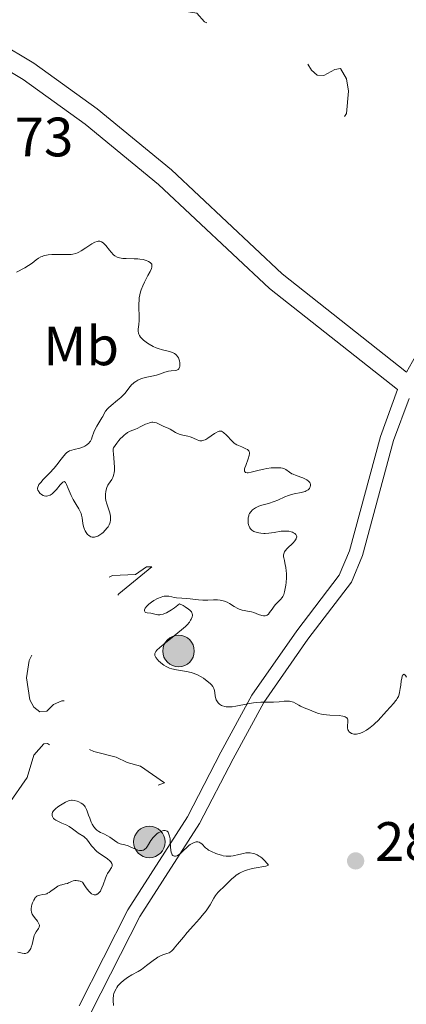
# Model space of a CAD drawing. Units: metres. Extents: x 624671 to 629179, y 4671313 to 4674363.
# Drawn here: x 625729 to 625798, y 4672394 to 4672572 of the extents above; entities that cross this region are included whole.
import ezdxf
from ezdxf.enums import TextEntityAlignment as Align

# ---------------------------------------------------------------- set-up
doc = ezdxf.new("R2010")
doc.units = ezdxf.units.M
doc.header["$MEASUREMENT"] = 0
doc.linetypes.add('DGN Style 3', pattern=[75.70164, 54.0726, -21.62904])
doc.linetypes.add('DGN Style 5', pattern=[37.85082, 16.22178, -21.62904])
for name, color, linetype, lineweight in [('Carátula', 7, 'Continuous', 0), ('Elementos auxiliares', 7, 'Continuous', 0), ('Entidades rústicas y varios', 7, 'Continuous', 0), ('Líneas de conducción', 7, 'Continuous', 0), ('Relieve y altimetría', 7, 'Continuous', 0), ('Textos de rotulación', 7, 'Continuous', 0), ('Viales y ferrocarril', 7, 'Continuous', 0)]:
    doc.layers.add(name, color=color, linetype=linetype, lineweight=lineweight)
doc.styles.add('Style-arial', font='arial.shx', dxfattribs={"bigfont": 'arialbig.shx'})
doc.styles.add('Style-arialn', font='arialn.shx', dxfattribs={"bigfont": 'arialnbig.shx'})

# ---------------------------------------------------------------- blocks, each defined once
blk = doc.blocks.new('5PELE')
at = {"layer": 'Líneas de conducción', "linetype": 'Continuous', "lineweight": 0}
h = blk.add_hatch(color=9, dxfattribs=at)
edge = h.paths.add_edge_path()
edge.add_arc((0, 0), 2.85, 0, 360)
at = {"layer": 'Líneas de conducción', "color": 252, "linetype": 'Continuous', "lineweight": 0}
blk.add_circle((0, 0, 0), 2.85, dxfattribs=at)
blk = doc.blocks.new('5PATER')
at = {"layer": 'Relieve y altimetría', "linetype": 'Continuous', "lineweight": 0}
h = blk.add_hatch(color=250, dxfattribs=at)
edge = h.paths.add_edge_path()
edge.add_ellipse((0, 0), major_axis=(-1.1, -1.11), ratio=0.999422, start_angle=0, end_angle=360)

msp = doc.modelspace()

# ---------------------------------------------------------------- linework, layer by layer
at = {"layer": 'Carátula', "color": 7, "linetype": 'Continuous', "lineweight": 0}
msp.add_3dface([(624724.58, 4671312.76), (629178.85, 4671393.26), (629125.19, 4674362.79), (624670.92, 4674282.29)], dxfattribs=at)
at = {"layer": 'Elementos auxiliares', "color": 250, "linetype": 'Continuous', "lineweight": 0}
msp.add_3dface([(625581.75, 4671722.32), (629022.5, 4671784.5), (628980.13, 4674097.63), (625540.52, 4674035.44)], dxfattribs=at)
at = {"layer": 'Relieve y altimetría', "color": 27, "linetype": 'DGN Style 5', "lineweight": 0, "flags": 128}
for points, elevation in [([(625726.6, 4672616.32), (625724.45, 4672615.81), (625724.03, 4672615.47), (625724.22, 4672613.14), (625723.6, 4672611.72), (625720.57, 4672609.91), (625717.72, 4672607.6), (625715.49, 4672606.83), (625712.91, 4672603.94), (625712.73, 4672602.84), (625713.42, 4672601.26), (625713.02, 4672598.49), (625712.33, 4672597.21), (625709.43, 4672594.51), (625709.24, 4672593.13), (625709.87, 4672591.89), (625712.5, 4672589.51), (625712.75, 4672588.38), (625712.35, 4672585.66), (625712.75, 4672584.77), (625717.46, 4672582.29), (625716.2, 4672578.13), (625716.48, 4672575.49), (625717.43, 4672574.44), (625718.51, 4672573.93), (625719.47, 4672573.93), (625719.94, 4672574.53), (625720.79, 4672576.37), (625720.76, 4672578.42), (625721.29, 4672581.19), (625720.69, 4672583.39), (625721, 4672585.47), (625722.08, 4672586.15), (625723.91, 4672585.88), (625725.48, 4672586.44), (625726.49, 4672589.66), (625728.19, 4672589.51), (625729.84, 4672587.8), (625732.44, 4672586.85), (625734.55, 4672587.02), (625737.81, 4672588.71), (625739.36, 4672588.68), (625742.93, 4672587.89), (625745.36, 4672584.24), (625744.9, 4672582.93), (625743.79, 4672581.55), (625742.49, 4672578.46), (625742.44, 4672577.45), (625742.95, 4672577.01), (625744.61, 4672576.35), (625747.58, 4672576.27), (625749.42, 4672575.78), (625753.47, 4672576.07), (625757.51, 4672574.07), (625760.56, 4672573.56), (625761.96, 4672572.01), (625764.07, 4672571.14), (625765.49, 4672571.38), (625767.62, 4672572.34), (625768.59, 4672572.35), (625771.48, 4672569.92), (625773.43, 4672569.94), (625775.35, 4672568.37), (625779.34, 4672566.37), (625781.29, 4672563.26), (625782.33, 4672562.35), (625783.54, 4672562.27), (625785.5, 4672563.36), (625786.53, 4672563.56), (625787.6, 4672561.67), (625787.97, 4672559.48), (625787.61, 4672555.45), (625785.96, 4672552.98), (625785.78, 4672551.45), (625786.42, 4672550.73), (625788.14, 4672550.25), (625791.42, 4672550.87), (625796.52, 4672548.07), (625799.5, 4672548.51), (625801.26, 4672547.54), (625800.79, 4672545.46), (625802.54, 4672542.57), (625802.34, 4672540.22), (625802.95, 4672539.05), (625803.31, 4672536.28), (625804.26, 4672536.38), (625806.28, 4672537.46), (625807.08, 4672537.17), (625807.76, 4672536.43), (625808.26, 4672534.22), (625809.78, 4672531.71), (625811.07, 4672532.45), (625814.12, 4672538.37), (625820.7, 4672546.56), (625825.17, 4672553.42), (625826.66, 4672554.66), (625826.86, 4672553.96), (625826.41, 4672551.51), (625824.55, 4672547.49), (625822.44, 4672544.1), (625816.9, 4672533.51)], 292.5), ([(625694.01, 4672524.04), (625696.5, 4672522.09), (625698.5, 4672519.51), (625699.9, 4672518.47), (625702.24, 4672514.25), (625704.41, 4672512.4), (625705.24, 4672509.21), (625706.25, 4672508.3), (625708.86, 4672506.77), (625710.49, 4672506.45), (625713.49, 4672507.8), (625715.47, 4672509.62), (625717.75, 4672509.65), (625720.59, 4672510.59), (625720.44, 4672509.5), (625719.45, 4672508), (625715.25, 4672503.45), (625714.43, 4672501.52), (625714.53, 4672500.5), (625716.71, 4672498.66), (625720.61, 4672497.35), (625722.49, 4672497.34), (625724.46, 4672498.61), (625725.39, 4672498.82), (625726.44, 4672498.45), (625726.78, 4672497.88), (625726.8, 4672496.49), (625723.53, 4672494.96), (625722.39, 4672493.52), (625723.3, 4672486.61), (625722.52, 4672482.31), (625723.43, 4672477.67), (625724.45, 4672475.86), (625726.1, 4672474.06), (625727.44, 4672469.81), (625728.32, 4672469.56), (625731.38, 4672469.72), (625734.59, 4672470.58), (625735.41, 4672469.42), (625736.58, 4672469.17), (625737.51, 4672469.37), (625738.21, 4672470.47), (625738.96, 4672470.98), (625740.12, 4672471.21), (625742.9, 4672470.84), (625745.38, 4672471.91), (625749.53, 4672472.13), (625751.47, 4672473.51), (625752.48, 4672473.49), (625746.53, 4672468.61), (625744.39, 4672466.15), (625742.86, 4672463.47), (625742.97, 4672461.47), (625742.56, 4672461.19), (625739.93, 4672460.91), (625737.48, 4672459.49), (625734.37, 4672459.54), (625731.53, 4672459.01), (625730.34, 4672456.54), (625729.86, 4672453.45), (625730.45, 4672449.44), (625731.16, 4672448.16), (625732.25, 4672447.29), (625733.48, 4672447.38), (625734.74, 4672448.6), (625736.19, 4672449.3), (625739.5, 4672449.34), (625740.9, 4672450.86), (625741.89, 4672450.98), (625741.51, 4672448.47), (625740.92, 4672447.63), (625737.88, 4672446.87), (625736.99, 4672446), (625736.74, 4672444.43), (625737.72, 4672442.76), (625739.28, 4672441.31), (625742.02, 4672440.11), (625746.03, 4672439.08), (625748.03, 4672438.12), (625750.44, 4672437.46), (625754.75, 4672434.48), (625752.32, 4672433.55), (625749.52, 4672434.51), (625746.98, 4672434.49), (625743.37, 4672436.63), (625738.35, 4672438.39), (625733.6, 4672441.58), (625732.98, 4672441.48), (625731.15, 4672439.44), (625729.93, 4672435.45), (625726.52, 4672430.46), (625726.25, 4672427.6), (625726.49, 4672426.45), (625726.23, 4672425.48), (625720.45, 4672420.05), (625718.5, 4672416.99), (625714.55, 4672417.19), (625711.46, 4672416.09), (625710.79, 4672415.62), (625710.6, 4672414.45), (625708.89, 4672412.46)], 287.5)]:
    msp.add_lwpolyline(points, dxfattribs=dict(at, elevation=elevation))
at = {"layer": 'Relieve y altimetría', "color": 36, "linetype": 'Continuous', "lineweight": 0, "elevation": 290, "flags": 128}
for points in [[(625728.01, 4672526.76), (625729.51, 4672527.52), (625730.21, 4672527.94), (625730.83, 4672528.4), (625731.6, 4672529), (625731.99, 4672529.28), (625732.43, 4672529.51), (625732.66, 4672529.61), (625733.05, 4672529.74), (625733.47, 4672529.83), (625733.77, 4672529.87), (625734.4, 4672529.93), (625735.39, 4672529.95), (625736.66, 4672529.93), (625737.21, 4672529.93), (625737.91, 4672529.97), (625738.21, 4672530.01), (625738.73, 4672530.14), (625739.05, 4672530.26), (625739.26, 4672530.36), (625739.7, 4672530.61), (625740.53, 4672531.14), (625741.66, 4672531.87), (625742.16, 4672532.15), (625742.57, 4672532.32), (625742.75, 4672532.36), (625742.86, 4672532.37), (625743.07, 4672532.35), (625743.27, 4672532.29), (625743.39, 4672532.22), (625743.66, 4672532.03), (625744.13, 4672531.54), (625744.8, 4672530.74), (625745.14, 4672530.35), (625745.57, 4672529.9), (625745.81, 4672529.72), (625746.19, 4672529.49), (625746.49, 4672529.38), (625746.65, 4672529.33), (625746.91, 4672529.28), (625747.2, 4672529.24), (625747.85, 4672529.2), (625749.27, 4672529.18), (625749.96, 4672529.15), (625750.29, 4672529.12), (625750.89, 4672529.02), (625751.41, 4672528.87), (625751.71, 4672528.76), (625751.88, 4672528.68), (625752.17, 4672528.5), (625752.37, 4672528.31), (625752.44, 4672528.2), (625752.49, 4672528.01), (625752.48, 4672527.78), (625752.46, 4672527.65), (625752.39, 4672527.42), (625752.14, 4672526.86), (625751.76, 4672526.13), (625751.13, 4672524.94), (625750.82, 4672524.27), (625750.55, 4672523.57), (625750.43, 4672523.21), (625750.29, 4672522.66), (625750.19, 4672522.1), (625750.15, 4672521.73), (625750.11, 4672520.99), (625750.11, 4672520.26), (625750.16, 4672518.91), (625750.17, 4672518.02), (625750.11, 4672517.27), (625750.01, 4672516.45), (625750, 4672516.08), (625750.05, 4672515.73), (625750.11, 4672515.55)], [(625750.11, 4672515.55), (625750.24, 4672515.28), (625750.43, 4672515.01), (625750.59, 4672514.83), (625750.97, 4672514.46), (625751.18, 4672514.29), (625751.66, 4672513.94), (625752, 4672513.72), (625752.7, 4672513.33), (625753.24, 4672513.09), (625753.63, 4672512.95), (625754.37, 4672512.73), (625755.66, 4672512.44), (625756.19, 4672512.26), (625756.41, 4672512.14), (625756.55, 4672512.05), (625756.8, 4672511.86), (625756.9, 4672511.75), (625757.09, 4672511.52), (625757.25, 4672511.27), (625757.33, 4672511.09), (625757.45, 4672510.73), (625757.53, 4672510.36), (625757.54, 4672510.18), (625757.54, 4672509.92), (625757.5, 4672509.68), (625757.47, 4672509.57), (625757.38, 4672509.38), (625757.31, 4672509.29), (625757.2, 4672509.18), (625757.07, 4672509.1), (625756.97, 4672509.06), (625756.74, 4672509), (625755.93, 4672508.91), (625755.48, 4672508.85), (625755.26, 4672508.8), (625754.81, 4672508.66), (625753.85, 4672508.31), (625753.32, 4672508.14), (625752.44, 4672507.94), (625751.24, 4672507.69), (625750.68, 4672507.54), (625750.19, 4672507.36), (625749.96, 4672507.26), (625749.55, 4672507.02), (625749.29, 4672506.83), (625749.13, 4672506.69), (625748.82, 4672506.38), (625748.32, 4672505.76), (625747.85, 4672505.13), (625747.58, 4672504.81), (625747.11, 4672504.31), (625746.84, 4672504.07), (625746.27, 4672503.59), (625745.11, 4672502.67), (625744.63, 4672502.23), (625744.43, 4672502.02), (625744.12, 4672501.62), (625743.88, 4672501.22), (625743.6, 4672500.69), (625743.46, 4672500.43), (625743.07, 4672499.81), (625742.51, 4672498.94), (625742.28, 4672498.5), (625742.01, 4672497.83), (625741.72, 4672496.96), (625741.55, 4672496.56), (625741.36, 4672496.23), (625741.25, 4672496.07), (625741.07, 4672495.85), (625740.75, 4672495.56), (625740.37, 4672495.31), (625740.15, 4672495.2), (625739.92, 4672495.11), (625739.44, 4672494.95), (625738.44, 4672494.7), (625737.99, 4672494.58), (625737.61, 4672494.43), (625737.44, 4672494.35), (625737.13, 4672494.15), (625736.94, 4672493.99), (625736.57, 4672493.57), (625736.1, 4672492.95), (625735.32, 4672491.92), (625734.83, 4672491.33), (625733.98, 4672490.42), (625732.85, 4672489.26), (625732.4, 4672488.76), (625732.09, 4672488.36), (625731.98, 4672488.19), (625731.86, 4672487.88), (625731.84, 4672487.7), (625731.84, 4672487.58), (625731.91, 4672487.34), (625732.04, 4672487.09), (625732.13, 4672486.97), (625732.27, 4672486.8), (625732.54, 4672486.56), (625732.84, 4672486.38), (625733, 4672486.32), (625733.31, 4672486.27)], [(625733.31, 4672486.27), (625733.47, 4672486.28), (625733.71, 4672486.32), (625734.08, 4672486.46), (625734.46, 4672486.71), (625734.66, 4672486.87), (625734.85, 4672487.05), (625735.23, 4672487.46), (625735.93, 4672488.31), (625736.21, 4672488.63), (625736.42, 4672488.82), (625736.51, 4672488.87), (625736.63, 4672488.89), (625736.8, 4672488.81), (625736.88, 4672488.71), (625737.06, 4672488.4), (625737.37, 4672487.65), (625737.92, 4672486.36), (625738.25, 4672485.69), (625738.8, 4672484.75), (625739.27, 4672483.99), (625739.47, 4672483.63), (625739.71, 4672483.11), (625739.79, 4672482.85), (625739.89, 4672482.34), (625740.02, 4672481.31), (625740.13, 4672480.77), (625740.31, 4672480.27), (625740.42, 4672480.02), (625740.63, 4672479.67), (625740.87, 4672479.36), (625741, 4672479.23), (625741.29, 4672479.01), (625741.44, 4672478.93), (625741.69, 4672478.86), (625741.95, 4672478.84), (625742.13, 4672478.86), (625742.5, 4672478.96), (625742.69, 4672479.04), (625743.06, 4672479.25), (625743.42, 4672479.5), (625743.65, 4672479.69), (625744.06, 4672480.1), (625744.41, 4672480.52), (625744.55, 4672480.73), (625744.73, 4672481.06), (625744.87, 4672481.39), (625744.92, 4672481.56), (625744.99, 4672481.91), (625745, 4672482.09), (625745.01, 4672482.37), (625744.98, 4672482.65), (625744.87, 4672483.23), (625744.7, 4672483.81), (625744.34, 4672484.87), (625744.16, 4672485.5), (625744.1, 4672485.88), (625744.07, 4672486.12), (625744.08, 4672486.6), (625744.15, 4672487.12), (625744.21, 4672487.4), (625744.34, 4672487.81), (625744.53, 4672488.23), (625744.65, 4672488.44), (625745.23, 4672489.29), (625745.41, 4672489.63), (625745.49, 4672489.82), (625745.63, 4672490.26), (625745.68, 4672490.5), (625745.72, 4672490.91), (625745.74, 4672491.37), (625745.68, 4672492.39), (625745.61, 4672493.09), (625745.52, 4672493.96), (625745.5, 4672494.34), (625745.5, 4672494.82), (625745.53, 4672495.01), (625746.15, 4672495.86), (625746.52, 4672496.33), (625746.76, 4672496.61), (625747.2, 4672497.06), (625747.51, 4672497.34), (625747.7, 4672497.5), (625748.07, 4672497.75), (625748.58, 4672498.03), (625749.5, 4672498.38), (625749.83, 4672498.52), (625750.49, 4672498.84), (625751.32, 4672499.25), (625751.71, 4672499.42), (625752.07, 4672499.55), (625752.24, 4672499.59), (625752.48, 4672499.62), (625752.63, 4672499.63), (625752.91, 4672499.6), (625753.31, 4672499.49), (625754.04, 4672499.13), (625754.61, 4672498.88), (625755.38, 4672498.55), (625755.75, 4672498.36), (625756.28, 4672498.05)], [(625756.28, 4672498.05), (625756.75, 4672497.76), (625756.99, 4672497.63), (625757.38, 4672497.46), (625757.59, 4672497.4), (625758.04, 4672497.3), (625758.95, 4672497.12), (625759.38, 4672497.01), (625759.58, 4672496.93), (625759.96, 4672496.76), (625760.64, 4672496.43), (625760.97, 4672496.32), (625761.14, 4672496.29), (625761.47, 4672496.29), (625761.82, 4672496.36), (625762.06, 4672496.45), (625762.23, 4672496.53), (625762.58, 4672496.72), (625763.2, 4672497.16), (625763.77, 4672497.57), (625764.04, 4672497.74), (625764.42, 4672497.94), (625764.59, 4672497.99), (625764.7, 4672498.01), (625764.91, 4672498.01), (625765.01, 4672497.99), (625765.21, 4672497.91), (625765.41, 4672497.79), (625765.54, 4672497.68), (625765.82, 4672497.41), (625766.17, 4672497.02), (625766.71, 4672496.43), (625767.01, 4672496.13), (625767.34, 4672495.85), (625767.52, 4672495.73), (625767.8, 4672495.55), (625768.09, 4672495.4), (625768.71, 4672495.16), (625769.45, 4672494.85), (625769.75, 4672494.68), (625769.9, 4672494.54), (625769.97, 4672494.46), (625770.04, 4672494.33), (625770.09, 4672494.11), (625770.1, 4672493.95), (625770.05, 4672493.59), (625769.88, 4672493), (625769.4, 4672491.82), (625769.25, 4672491.39), (625769.2, 4672491.2), (625769.18, 4672490.95), (625769.21, 4672490.76), (625769.38, 4672490.57), (625769.65, 4672490.5), (625769.86, 4672490.51), (625770.41, 4672490.6), (625771.86, 4672490.97), (625772.68, 4672491.16), (625773.24, 4672491.26), (625773.98, 4672491.36), (625774.34, 4672491.39), (625775.1, 4672491.41), (625775.76, 4672491.36), (625776.04, 4672491.31), (625776.28, 4672491.24), (625776.43, 4672491.19), (625776.68, 4672491.06), (625777.34, 4672490.58), (625777.74, 4672490.33), (625777.98, 4672490.22), (625778.53, 4672490), (625779.71, 4672489.58), (625780.21, 4672489.36), (625780.42, 4672489.24), (625780.75, 4672489), (625780.96, 4672488.75), (625781.05, 4672488.57), (625781.08, 4672488.45), (625781.1, 4672488.21), (625781.06, 4672487.97), (625781.01, 4672487.85), (625780.91, 4672487.67), (625780.68, 4672487.43), (625780.35, 4672487.22), (625780.15, 4672487.13), (625779.92, 4672487.05), (625779.39, 4672486.93), (625778.13, 4672486.67), (625777.47, 4672486.5), (625777.14, 4672486.39), (625776.48, 4672486.12), (625775.18, 4672485.54), (625774.52, 4672485.28), (625773.53, 4672484.96), (625772.31, 4672484.62), (625771.78, 4672484.44), (625771.55, 4672484.35), (625771.15, 4672484.15), (625770.83, 4672483.92), (625770.64, 4672483.77), (625770.35, 4672483.46)], [(625770.35, 4672483.46), (625770.11, 4672483.11), (625770, 4672482.87), (625769.95, 4672482.7), (625769.87, 4672482.34), (625769.84, 4672481.94), (625769.84, 4672481.73), (625769.87, 4672481.41), (625769.94, 4672481.09), (625769.98, 4672480.94), (625770.1, 4672480.67), (625770.17, 4672480.54), (625770.3, 4672480.36), (625770.54, 4672480.11), (625770.87, 4672479.9), (625771.06, 4672479.81), (625771.28, 4672479.73), (625771.77, 4672479.61), (625772.13, 4672479.56), (625772.66, 4672479.53), (625772.93, 4672479.53), (625773.56, 4672479.57), (625774.54, 4672479.71), (625775.8, 4672479.92), (625776.39, 4672479.97), (625776.66, 4672479.97), (625777.17, 4672479.92), (625777.61, 4672479.82), (625777.87, 4672479.73), (625778.02, 4672479.65), (625778.27, 4672479.49), (625778.46, 4672479.32), (625778.52, 4672479.22), (625778.59, 4672479.07), (625778.61, 4672478.9), (625778.54, 4672478.63), (625778.5, 4672478.53), (625778.41, 4672478.37), (625778.29, 4672478.2), (625777.99, 4672477.85), (625776.92, 4672476.79), (625776.56, 4672476.38), (625776.43, 4672476.18), (625776.29, 4672475.87), (625776.25, 4672475.64), (625776.24, 4672475.52), (625776.25, 4672475.33), (625776.27, 4672475.12), (625776.38, 4672474.63), (625776.56, 4672473.87), (625776.64, 4672473.43), (625776.74, 4672472.71), (625776.76, 4672472.32), (625776.75, 4672471.51), (625776.69, 4672470.69), (625776.63, 4672470.17), (625776.47, 4672469.26), (625776.41, 4672468.98), (625776.26, 4672468.52), (625776.1, 4672468.16), (625775.98, 4672467.96), (625775.7, 4672467.62), (625775.32, 4672467.24), (625774.78, 4672466.68), (625774.52, 4672466.37), (625774.16, 4672465.86), (625773.72, 4672465.22), (625773.5, 4672464.96), (625773.28, 4672464.77), (625773.16, 4672464.71), (625772.91, 4672464.63), (625772.72, 4672464.62), (625772.59, 4672464.63), (625772.3, 4672464.69), (625771.74, 4672464.9), (625770.89, 4672465.24), (625770.44, 4672465.37), (625769.75, 4672465.48), (625769.12, 4672465.58), (625768.78, 4672465.66), (625768.24, 4672465.85), (625767.96, 4672465.99), (625767.35, 4672466.34), (625766.5, 4672466.85), (625766.05, 4672467.09), (625765.6, 4672467.28), (625765.36, 4672467.36), (625765.02, 4672467.44), (625764.78, 4672467.48), (625764.31, 4672467.53), (625763.58, 4672467.53), (625762.58, 4672467.5), (625762.07, 4672467.49), (625761.68, 4672467.5), (625760.89, 4672467.56), (625759.39, 4672467.73), (625758.71, 4672467.8), (625757.85, 4672467.85), (625756.91, 4672467.89), (625756.49, 4672467.95), (625756.08, 4672468.05)], [(625756.08, 4672468.05), (625755.52, 4672468.18), (625755.21, 4672468.21), (625754.88, 4672468.21), (625754.7, 4672468.19), (625754.42, 4672468.13), (625754.12, 4672468.03), (625753.47, 4672467.75), (625752.81, 4672467.38), (625752.4, 4672467.1), (625751.92, 4672466.73), (625751.72, 4672466.55), (625751.53, 4672466.36), (625751.27, 4672466.01), (625751.22, 4672465.91), (625751.16, 4672465.72), (625751.15, 4672465.56), (625751.19, 4672465.41), (625751.27, 4672465.33), (625751.36, 4672465.27), (625751.6, 4672465.2), (625752.31, 4672465.1), (625752.78, 4672465), (625753.27, 4672464.88), (625753.56, 4672464.84), (625753.89, 4672464.84), (625754.08, 4672464.86), (625754.49, 4672464.96), (625754.73, 4672465.04), (625755.11, 4672465.21), (625755.69, 4672465.53), (625756.01, 4672465.73), (625756.54, 4672466.11), (625757.44, 4672466.83), (625758.12, 4672466.48), (625758.5, 4672466.26), (625759.09, 4672465.86), (625759.3, 4672465.68), (625759.42, 4672465.56), (625759.6, 4672465.34), (625759.66, 4672465.23), (625759.75, 4672465.02), (625759.78, 4672464.82), (625759.78, 4672464.69), (625759.73, 4672464.43), (625759.58, 4672464.04), (625759.47, 4672463.83), (625759.25, 4672463.52), (625758.81, 4672463), (625758.52, 4672462.71), (625757.83, 4672462.08), (625756.5, 4672461), (625754.64, 4672459.52), (625753.89, 4672458.9), (625753.37, 4672458.41), (625753.19, 4672458.2), (625753.04, 4672457.95), (625753, 4672457.84), (625752.99, 4672457.61), (625753.02, 4672457.45), (625753.06, 4672457.35), (625753.19, 4672457.12), (625753.48, 4672456.73), (625753.67, 4672456.53), (625754, 4672456.21), (625754.39, 4672455.9), (625754.6, 4672455.75), (625755.06, 4672455.48), (625755.3, 4672455.35), (625755.68, 4672455.19), (625756.09, 4672455.05), (625756.94, 4672454.85), (625758.7, 4672454.56), (625759.54, 4672454.38), (625759.94, 4672454.26), (625760.69, 4672453.95), (625761.37, 4672453.6), (625761.78, 4672453.35), (625762.48, 4672452.86), (625763.02, 4672452.4), (625763.23, 4672452.18), (625763.48, 4672451.86), (625763.66, 4672451.52), (625763.72, 4672451.34), (625763.77, 4672451.15), (625763.83, 4672450.75), (625763.9, 4672450.18), (625763.96, 4672449.89), (625764.1, 4672449.46), (625764.31, 4672449.09), (625764.44, 4672448.91), (625764.7, 4672448.67), (625765.02, 4672448.46), (625765.2, 4672448.38), (625765.62, 4672448.25), (625765.85, 4672448.21), (625766.24, 4672448.18), (625766.68, 4672448.2), (625766.99, 4672448.22), (625767.65, 4672448.32), (625769.78, 4672448.76)], [(625769.78, 4672448.76), (625770.81, 4672448.94), (625771.28, 4672448.99), (625772.16, 4672449.04), (625773.69, 4672449.02), (625774.41, 4672449.03), (625775.45, 4672449.12), (625776.33, 4672449.21), (625776.74, 4672449.23), (625777.3, 4672449.21), (625777.56, 4672449.16), (625778.03, 4672449.01), (625778.45, 4672448.8), (625779, 4672448.49), (625779.29, 4672448.33), (625779.98, 4672448.02), (625780.9, 4672447.66), (625781.32, 4672447.48), (625782.09, 4672447.14), (625782.53, 4672446.99), (625783.07, 4672446.86), (625783.39, 4672446.81), (625784.58, 4672446.71), (625786.26, 4672446.6), (625786.94, 4672446.5), (625787.19, 4672446.44), (625787.34, 4672446.39), (625787.56, 4672446.27), (625787.64, 4672446.2), (625787.76, 4672446.05), (625787.82, 4672445.87), (625787.84, 4672445.75), (625787.84, 4672445.47), (625787.79, 4672444.76), (625787.79, 4672444.4), (625787.86, 4672444.05), (625787.94, 4672443.89), (625788.05, 4672443.72), (625788.13, 4672443.64), (625788.26, 4672443.53), (625788.48, 4672443.39), (625788.75, 4672443.3), (625788.9, 4672443.27), (625789.22, 4672443.25), (625789.39, 4672443.26), (625789.66, 4672443.3), (625789.95, 4672443.37), (625790.15, 4672443.44), (625790.56, 4672443.62), (625791.2, 4672443.97), (625791.62, 4672444.25), (625791.9, 4672444.46), (625792.45, 4672444.91), (625792.74, 4672445.18), (625793.3, 4672445.73), (625794.81, 4672447.41), (625796.13, 4672448.84), (625796.47, 4672449.26), (625796.62, 4672449.47), (625796.75, 4672449.67), (625796.96, 4672450.08), (625797.11, 4672450.5), (625797.19, 4672450.81), (625797.31, 4672451.5), (625797.39, 4672452.1), (625797.5, 4672452.92), (625797.57, 4672453.29), (625797.68, 4672453.73), (625797.74, 4672453.89), (625797.81, 4672454), (625797.97, 4672454.07), (625798.13, 4672453.99), (625798.24, 4672453.88), (625798.43, 4672453.58)], [(625744.9, 4672424.63), (625744.46, 4672424.9), (625743.79, 4672425.23), (625743.2, 4672425.49), (625742.92, 4672425.64), (625742.52, 4672425.93), (625742.34, 4672426.1), (625742, 4672426.51), (625741.71, 4672426.99), (625741.53, 4672427.33), (625741.24, 4672428.06), (625741.05, 4672428.61), (625740.81, 4672429.33), (625740.67, 4672429.66), (625740.43, 4672430.11), (625740.28, 4672430.31), (625740.11, 4672430.49), (625739.98, 4672430.6), (625739.72, 4672430.79), (625739.3, 4672431.01), (625739.01, 4672431.12), (625738.46, 4672431.27), (625738.11, 4672431.31), (625737.94, 4672431.31), (625737.62, 4672431.26), (625737.4, 4672431.19), (625736.9, 4672430.97), (625736.29, 4672430.63), (625735.96, 4672430.42), (625735.49, 4672430.1), (625735.08, 4672429.76), (625734.9, 4672429.6), (625734.76, 4672429.44), (625734.55, 4672429.14), (625734.45, 4672428.86), (625734.44, 4672428.69), (625734.45, 4672428.57), (625734.51, 4672428.36), (625734.57, 4672428.25), (625734.74, 4672428.04), (625734.96, 4672427.84), (625735.15, 4672427.71), (625735.6, 4672427.46), (625736.22, 4672427.19), (625737.13, 4672426.79), (625737.56, 4672426.56), (625738.15, 4672426.17), (625738.86, 4672425.62), (625739.19, 4672425.38), (625740.16, 4672424.75), (625740.48, 4672424.48), (625740.64, 4672424.32), (625741.13, 4672423.7), (625741.6, 4672423.07), (625741.86, 4672422.74), (625742.29, 4672422.28), (625742.52, 4672422.07), (625743.02, 4672421.68), (625744.01, 4672421.02), (625744.45, 4672420.72), (625744.9, 4672420.34), (625745.07, 4672420.16), (625745.24, 4672419.89), (625745.3, 4672419.72), (625745.31, 4672419.52), (625745.28, 4672419.39), (625745.16, 4672419.14), (625744.73, 4672418.52), (625744.48, 4672418.08), (625744.36, 4672417.82), (625744.12, 4672417.25), (625743.67, 4672416.02), (625743.45, 4672415.47), (625743.26, 4672415.07), (625743.17, 4672414.9), (625743.02, 4672414.68), (625742.78, 4672414.44), (625742.65, 4672414.35), (625742.55, 4672414.31), (625742.36, 4672414.24), (625742.17, 4672414.21), (625742.06, 4672414.22), (625741.89, 4672414.26), (625741.6, 4672414.41), (625741.26, 4672414.69), (625741.07, 4672414.9), (625740.63, 4672415.46), (625740.38, 4672415.83), (625739.97, 4672416.49), (625739.51, 4672416.66), (625739.24, 4672416.73), (625739.08, 4672416.76), (625738.78, 4672416.79), (625738.58, 4672416.79), (625738.24, 4672416.73), (625737.94, 4672416.62), (625737.59, 4672416.44), (625737.42, 4672416.36), (625737.22, 4672416.29), (625736.8, 4672416.18), (625736.21, 4672416.04)], [(625766.48, 4672416.68), (625766.93, 4672417.11), (625767.43, 4672417.53), (625767.7, 4672417.74), (625768.3, 4672418.12), (625768.63, 4672418.29), (625769.16, 4672418.53), (625769.74, 4672418.73), (625770.14, 4672418.84), (625770.95, 4672419.02), (625773.02, 4672419.4), (625773.41, 4672419.52), (625773.52, 4672419.59), (625773.28, 4672419.89), (625772.81, 4672420.41), (625772.35, 4672420.84), (625772.05, 4672421.07), (625771.85, 4672421.2), (625771.46, 4672421.42), (625771.03, 4672421.6), (625770.76, 4672421.69), (625770.22, 4672421.78), (625769.96, 4672421.8), (625769.46, 4672421.78), (625768.99, 4672421.71), (625768.15, 4672421.51), (625767.14, 4672421.28), (625766.72, 4672421.22), (625766.14, 4672421.19), (625765.87, 4672421.21), (625765.31, 4672421.29), (625765.01, 4672421.36), (625764.4, 4672421.54), (625763.99, 4672421.69), (625763.21, 4672422.03), (625762.72, 4672422.31), (625762.51, 4672422.45), (625762.17, 4672422.72), (625761.47, 4672423.42), (625761.17, 4672423.64), (625761.01, 4672423.72), (625760.74, 4672423.78), (625760.44, 4672423.78), (625760.28, 4672423.74), (625760.12, 4672423.69), (625759.76, 4672423.52), (625759.4, 4672423.3), (625759.15, 4672423.12), (625758.69, 4672422.72), (625758.22, 4672422.26), (625757.66, 4672421.7), (625757.39, 4672421.48), (625757.11, 4672421.33), (625756.99, 4672421.28), (625756.75, 4672421.23), (625756.58, 4672421.22), (625756.36, 4672421.28), (625756.26, 4672421.33), (625756.16, 4672421.43), (625756.05, 4672421.62), (625755.96, 4672421.93), (625755.92, 4672422.2), (625755.86, 4672422.91), (625755.8, 4672423.84), (625755.75, 4672424.32), (625755.67, 4672424.79), (625755.61, 4672425), (625755.47, 4672425.37), (625755.39, 4672425.53), (625755.22, 4672425.7), (625755.03, 4672425.81), (625754.88, 4672425.84), (625754.77, 4672425.85), (625754.55, 4672425.82), (625754.37, 4672425.78), (625754, 4672425.63), (625753.62, 4672425.4), (625753.38, 4672425.22), (625752.92, 4672424.8), (625752.7, 4672424.55), (625752.31, 4672424.02), (625751.69, 4672423.02), (625751.41, 4672422.64), (625751.26, 4672422.5), (625751.16, 4672422.42), (625750.96, 4672422.3), (625750.85, 4672422.26), (625750.64, 4672422.21), (625750.42, 4672422.2), (625750.26, 4672422.22), (625749.94, 4672422.3), (625749.38, 4672422.53), (625748.58, 4672422.92), (625748.17, 4672423.08), (625747.56, 4672423.25), (625747.01, 4672423.38), (625746.74, 4672423.46), (625746.34, 4672423.63), (625746.13, 4672423.74), (625745.73, 4672424.02), (625744.9, 4672424.63)], [(625736.21, 4672416.04), (625735.91, 4672415.95), (625735.47, 4672415.76), (625735.25, 4672415.63), (625734.81, 4672415.32), (625734.22, 4672414.86), (625733.93, 4672414.66), (625733.64, 4672414.49), (625733.49, 4672414.42), (625733.26, 4672414.34), (625732.81, 4672414.25), (625732.23, 4672414.17), (625731.96, 4672414.09), (625731.71, 4672413.97), (625731.59, 4672413.88), (625731.42, 4672413.71), (625731.32, 4672413.58), (625731.13, 4672413.28), (625730.91, 4672412.75), (625730.8, 4672412.39), (625730.75, 4672412.15), (625730.7, 4672411.69), (625730.69, 4672411.47), (625730.75, 4672411.07), (625730.88, 4672410.73), (625730.99, 4672410.52), (625731.3, 4672410.11), (625731.82, 4672409.43), (625732.03, 4672409.09), (625732.13, 4672408.86), (625732.16, 4672408.75), (625732.17, 4672408.6), (625732.15, 4672408.45), (625732.12, 4672408.35), (625732.02, 4672408.15), (625731.56, 4672407.51), (625731.33, 4672407.1), (625731.24, 4672406.87), (625731.09, 4672406.35), (625730.84, 4672405.25), (625730.69, 4672404.74), (625730.6, 4672404.52), (625730.38, 4672404.15), (625730.13, 4672403.87), (625729.94, 4672403.74), (625729.68, 4672403.63), (625729.55, 4672403.61), (625729.39, 4672403.61), (625729.07, 4672403.66), (625728.27, 4672403.86)], [(625745.55, 4672394.22), (625745.49, 4672395.12), (625745.49, 4672395.56), (625745.52, 4672395.95), (625745.56, 4672396.13), (625745.62, 4672396.41), (625745.78, 4672396.83), (625746, 4672397.25), (625746.14, 4672397.46), (625746.35, 4672397.75), (625746.87, 4672398.33), (625747.32, 4672398.74), (625747.8, 4672399.12), (625748.06, 4672399.3), (625748.85, 4672399.76), (625749.97, 4672400.37), (625750.57, 4672400.74), (625751.5, 4672401.42), (625752.72, 4672402.37), (625753.28, 4672402.77), (625753.55, 4672402.93), (625754.03, 4672403.17), (625754.46, 4672403.35), (625755.19, 4672403.59), (625755.58, 4672403.76), (625755.77, 4672403.87), (625756.05, 4672404.08), (625756.35, 4672404.37), (625756.52, 4672404.56), (625757.1, 4672405.28), (625758.15, 4672406.59), (625758.81, 4672407.38), (625759.98, 4672408.68), (625761.06, 4672409.88), (625761.57, 4672410.47), (625762.25, 4672411.32), (625762.53, 4672411.71), (625763, 4672412.43), (625763.68, 4672413.64), (625763.97, 4672414.11), (625764.13, 4672414.32), (625764.46, 4672414.69), (625765.72, 4672415.91), (625766.48, 4672416.68)]]:
    msp.add_lwpolyline(points, dxfattribs=at)
at = {"layer": 'Viales y ferrocarril', "color": 250, "linetype": 'Continuous', "lineweight": 0}
for points in [[(625604.6, 4672692.19, 290.71), (625612.95, 4672676.97, 289.57), (625614.22, 4672674.84, 289.91), (625619.47, 4672667.02, 288.77), (625623.13, 4672660.51, 288.87), (625626.49, 4672653.5, 288.26), (625628.2, 4672651.44, 287.86), (625637.38, 4672642.97, 287.21), (625653.28, 4672626.02, 287.38), (625656.92, 4672622.17, 287.95), (625662, 4672616.83, 289.26), (625665.38, 4672613.25, 290.05), (625684.92, 4672592.2, 290.95), (625692.4, 4672585.66, 290.79), (625700.5, 4672579.68, 290.76), (625712.11, 4672571.86, 291.57), (625729.26, 4672561.59, 291.54), (625740.43, 4672553.48, 290.95), (625753.68, 4672542.62, 290.98), (625773.72, 4672523.78, 290.79), (625796.82, 4672505.52, 291.91)], [(625741.53, 4672392.99, 290), (625750.31, 4672410.27, 290.39), (625761.08, 4672427.1, 289.73), (625767.12, 4672438.82, 289.57), (625772.67, 4672449, 289.97), (625780.63, 4672460.44, 290.73), (625788.48, 4672470.74, 290.87), (625790.51, 4672475.57, 290.92), (625796.11, 4672496.3, 291.32), (625798.89, 4672503.9, 291.78)]]:
    msp.add_polyline3d(points, dxfattribs=at)
at = {"layer": 'Viales y ferrocarril', "color": 250, "linetype": 'DGN Style 3', "lineweight": 0}
for points in [[(625834.87, 4672575.54, 293.05), (625832.29, 4672571.54, 292.99), (625826.12, 4672560.21, 292.87), (625818.25, 4672545.07, 292.6), (625809.45, 4672527.16, 292.23), (625802.25, 4672515.43, 292.18), (625798.46, 4672508.67, 291.99), (625776.01, 4672526.43, 290.99), (625755.99, 4672545.25, 291.09), (625742.57, 4672556.25, 291.03), (625731.19, 4672564.51, 291.64), (625713.99, 4672574.81, 291.71)], [(625739.33, 4672394.17, 290.13), (625748.13, 4672411.51, 290.64), (625758.92, 4672428.34, 289.75), (625764.92, 4672440, 289.59), (625770.53, 4672450.32, 290.08), (625778.61, 4672461.92, 290.63), (625786.3, 4672472, 291.06), (625788.13, 4672476.39, 291.1), (625793.71, 4672497.04, 291.39), (625796.82, 4672505.52, 291.91)]]:
    msp.add_polyline3d(points, dxfattribs=at)

# ---------------------------------------------------------------- block references
at = {"layer": 'Líneas de conducción', "color": 252, "linetype": 'Continuous', "lineweight": 0}
for p in [(625757.28, 4672458.28, 290.01), (625752.03, 4672423.78, 289.98)]:
    msp.add_blockref('5PELE', p, dxfattribs=at)
at = {"layer": 'Relieve y altimetría', "color": 250, "linetype": 'Continuous', "lineweight": 0}
msp.add_blockref('5PATER', (625789.25, 4672420.35, 289.17), dxfattribs=at)

# ---------------------------------------------------------------- texts
at = {"layer": 'Entidades rústicas y varios', "color": 92, "linetype": 'Continuous', "lineweight": 0, "style": 'Style-arialn'}
msp.add_text('Mb', height=7, dxfattribs=at).set_placement((625739.71, 4672513.43, 288.87), align=Align.MIDDLE_CENTER)
at = {"layer": 'Textos de rotulación', "color": 250, "linetype": 'Continuous', "lineweight": 0, "style": 'Style-arial'}
for s, p in [('292.73', (625709.13, 4672547.68, 292.73)), ('289.17', (625792.75, 4672420.35, 289.17))]:
    msp.add_text(s, height=7, dxfattribs=at).set_placement(p)

doc.saveas('drawing.dxf')
